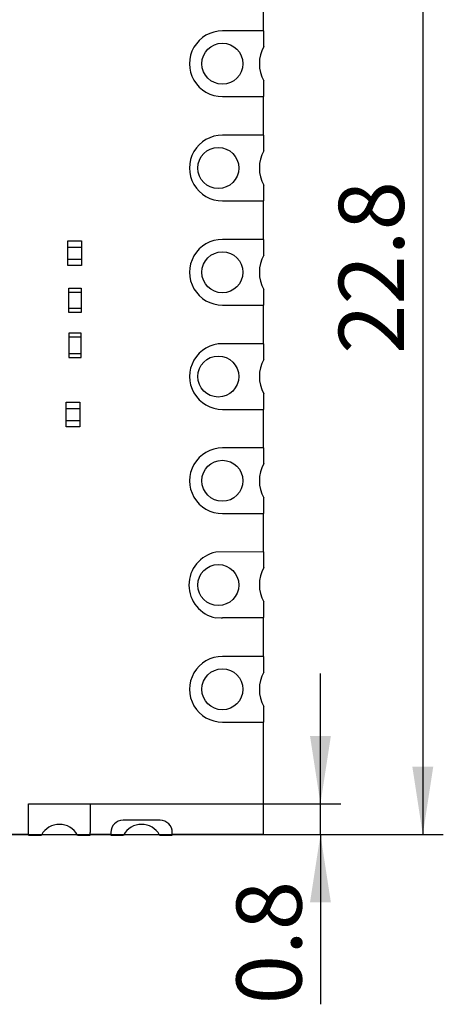
# Model space of a CAD drawing. Extents: x 13 to 282, y 8 to 200.
# Drawn here: x 68 to 89, y 58 to 106 of the extents above; entities that cross this region are included whole.
import ezdxf

# ---------------------------------------------------------------- set-up
doc = ezdxf.new("R2010")
doc.units = 0
doc.layers.get('0').update_dxf_attribs({"linetype": 'CONTINUOUS'})
doc.styles.add('SLDTEXTSTYLE0', font='TXT', dxfattribs={"width": 0.605})
doc.dimstyles.new('SLDDIMSTYLE0', dxfattribs={"dimtxt": 3.081982, "dimasz": 3.302, "dimexe": 0, "dimexo": 0.0625, "dimgap": 0.770496, "dimtad": 1, "dimdec": 1, "dimlfac": 0.5, "dimrnd": 1e-09, "dimzin": 12, "dimtxsty": 'SLDTEXTSTYLE0', "dimsah": 1, "dimcen": 0.09, "dimazin": 3, "dimtfac": 1, "dimtdec": 1, "dimtofl": 0, "dimtmove": 0, "dimatfit": 3, "dimtolj": 1, "dimtzin": 12})
doc.dimstyles.new('SLDDIMSTYLE1', dxfattribs={"dimtxt": 3.081982, "dimasz": 3.302, "dimexe": 0, "dimexo": 0.0625, "dimgap": 0.770496, "dimtad": 1, "dimdec": 1, "dimlfac": 0.5, "dimrnd": 1e-09, "dimtxsty": 'SLDTEXTSTYLE0', "dimsah": 1, "dimcen": 0.09, "dimazin": 3, "dimtfac": 1, "dimtdec": 1, "dimtmove": 0, "dimatfit": 3, "dimtolj": 1, "dimtzin": 12})

# ---------------------------------------------------------------- blocks, each defined once
blk = doc.blocks.new('_D_16')
at = {"color": 7, "linetype": 'CONTINUOUS'}
for p, q in [((64.741, 112.246), (88.679, 112.246)), ((87.679, 112.246), (87.679, 66.738)), ((80.914, 66.738), (88.679, 66.738))]:
    blk.add_line(p, q, dxfattribs=at)
for points in [[(87.679, 112.246), (87.171, 108.944), (88.187, 108.944)], [(87.679, 66.738), (88.187, 70.04), (87.171, 70.04)]]:
    blk.add_solid(points, dxfattribs=at)
at = {"color": 7, "linetype": 'CONTINUOUS', "insert": (83.586, 90.165), "char_height": 3.175, "attachment_point": 1, "rotation": 90, "style": 'SLDTEXTSTYLE0'}
blk.add_mtext('22.8', dxfattribs=at)
blk = doc.blocks.new('_D_18')
at = {"color": 7, "linetype": 'CONTINUOUS'}
for p, q in [((82.692, 68.238), (82.692, 74.588)), ((68.474, 68.238), (83.692, 68.238)), ((82.692, 66.738), (82.692, 68.238)), ((65.474, 66.738), (83.692, 66.738)), ((82.692, 66.738), (82.692, 58.469))]:
    blk.add_line(p, q, dxfattribs=at)
for points in [[(82.692, 68.238), (83.2, 71.54), (82.184, 71.54)], [(82.692, 66.738), (82.184, 63.436), (83.2, 63.436)]]:
    blk.add_solid(points, dxfattribs=at)
at = {"color": 7, "linetype": 'CONTINUOUS', "insert": (78.599, 58.469), "char_height": 3.175, "attachment_point": 1, "rotation": 90, "style": 'SLDTEXTSTYLE0'}
blk.add_mtext('0.8', dxfattribs=at)

msp = doc.modelspace()

# ---------------------------------------------------------------- linework, layer by layer
at = {"color": 7, "linetype": 'CONTINUOUS'}
for p, q in [((79.914, 105.898), (79.914, 107.778)), ((79.934, 105.898), (77.914, 105.898)), ((79.934, 105.135), (79.934, 105.898)), ((79.934, 102.698), (79.934, 103.462)), ((77.914, 102.698), (79.934, 102.698)), ((79.914, 100.818), (79.914, 102.698)), ((79.934, 100.818), (77.914, 100.818)), ((79.934, 100.055), (79.934, 100.818)), ((79.934, 97.618), (79.934, 98.382)), ((77.914, 97.618), (79.934, 97.618)), ((79.914, 95.738), (79.914, 97.618)), ((70.39, 95.364), (70.39, 95.664)), ((70.39, 95.664), (71.05, 95.664)), ((71.05, 95.664), (71.05, 95.364)), ((79.934, 95.738), (77.914, 95.738)), ((79.934, 94.975), (79.934, 95.738)), ((70.39, 94.764), (70.39, 95.364)), ((70.39, 95.364), (71.05, 95.364)), ((71.05, 95.364), (71.05, 94.764)), ((71.05, 94.764), (70.39, 94.764)), ((70.39, 94.464), (70.39, 94.764)), ((71.05, 94.764), (71.05, 94.464)), ((71.05, 94.464), (70.39, 94.464)), ((70.431, 93.171), (70.431, 93.371)), ((70.431, 93.371), (71.031, 93.371)), ((70.431, 92.371), (70.431, 93.171)), ((70.431, 93.171), (71.031, 93.171)), ((71.031, 93.371), (71.031, 93.171)), ((71.031, 93.171), (71.031, 92.371)), ((79.934, 92.538), (79.934, 93.302)), ((71.031, 92.371), (70.431, 92.371)), ((70.431, 92.171), (70.431, 92.371)), ((71.031, 92.171), (70.431, 92.171)), ((71.031, 92.371), (71.031, 92.171)), ((77.914, 92.538), (79.934, 92.538)), ((79.914, 90.658), (79.914, 92.538)), ((71.027, 91.177), (70.427, 91.177)), ((70.427, 91.177), (70.427, 90.977)), ((71.027, 90.977), (71.027, 91.177)), ((70.427, 90.977), (70.427, 90.177)), ((71.027, 90.977), (70.427, 90.977)), ((71.027, 90.177), (71.027, 90.977)), ((79.934, 90.658), (77.914, 90.658)), ((79.934, 89.895), (79.934, 90.658)), ((70.427, 90.177), (71.027, 90.177)), ((70.427, 90.177), (70.427, 89.977)), ((70.427, 89.977), (71.027, 89.977)), ((71.027, 89.977), (71.027, 90.177)), ((70.301, 87.507), (70.301, 87.807)), ((70.301, 87.807), (70.961, 87.807)), ((70.961, 87.807), (70.961, 87.507)), ((79.934, 87.458), (79.934, 88.222)), ((70.301, 86.907), (70.301, 87.507)), ((70.301, 87.507), (70.961, 87.507)), ((70.961, 87.507), (70.961, 86.907)), ((77.914, 87.458), (79.934, 87.458)), ((79.914, 85.578), (79.914, 87.458)), ((70.961, 86.907), (70.301, 86.907)), ((70.301, 86.607), (70.301, 86.907)), ((70.961, 86.907), (70.961, 86.607)), ((70.961, 86.607), (70.301, 86.607)), ((79.934, 85.578), (77.914, 85.578)), ((79.934, 84.815), (79.934, 85.578)), ((79.934, 82.378), (79.934, 83.142)), ((77.914, 82.378), (79.934, 82.378)), ((79.914, 80.51), (79.914, 82.378)), ((79.934, 80.51), (77.596, 80.498)), ((79.934, 79.746), (79.934, 80.51)), ((79.934, 77.31), (79.934, 78.074)), ((77.596, 77.298), (79.934, 77.31)), ((79.914, 77.298), (77.914, 77.298)), ((79.914, 75.418), (79.914, 77.298)), ((79.934, 75.418), (77.914, 75.418)), ((79.934, 74.655), (79.934, 75.418)), ((79.934, 72.218), (79.934, 72.982)), ((77.914, 72.218), (79.934, 72.218)), ((79.914, 66.738), (79.914, 72.218)), ((68.474, 66.718), (68.474, 68.238)), ((68.474, 68.238), (71.474, 68.238)), ((71.474, 68.238), (71.474, 66.844)), ((74.874, 67.438), (73.074, 67.438)), ((68.474, 66.738), (67.474, 66.738)), ((68.474, 66.718), (69.097, 66.718)), ((70.851, 66.718), (71.474, 66.718)), ((71.474, 66.718), (71.474, 66.838)), ((72.474, 66.738), (71.474, 66.738)), ((72.474, 66.838), (72.474, 66.718)), ((72.474, 66.718), (73.097, 66.718)), ((74.851, 66.718), (75.474, 66.718)), ((75.474, 66.718), (75.474, 66.838)), ((79.914, 66.738), (75.474, 66.738))]:
    msp.add_line(p, q, dxfattribs=at)
for centre in [(77.914, 104.298), (77.714, 99.218), (77.914, 94.138), (77.714, 89.058), (77.914, 83.978), (77.714, 78.898), (77.914, 73.818)]:
    msp.add_circle(centre, 1, dxfattribs=at)
for centre, radius, start, end in [((77.912, 104.298), 1.6, 89.9409, 270.0591), ((81.414, 104.298), 1.7, 150.5271, 209.4729), ((77.912, 99.218), 1.6, 89.949, 270.051), ((81.414, 99.218), 1.7, 150.527, 209.473), ((77.913, 94.138), 1.6, 89.9586, 270.0414), ((81.414, 94.138), 1.7, 150.5271, 209.4729), ((77.913, 89.058), 1.6, 89.9713, 270.0287), ((81.414, 89.058), 1.7, 150.5271, 209.4729), ((77.914, 83.978), 1.6, 89.9917, 270.0083), ((81.414, 83.978), 1.7, 150.5271, 209.4729), ((77.914, 78.898), 1.631, 101.2334, 258.7666), ((81.414, 78.91), 1.7, 150.5271, 209.4729), ((77.914, 78.898), 1.6, 267.7341, 270), ((77.914, 73.818), 1.6, 89.9921, 270.0079), ((81.414, 73.818), 1.7, 150.5271, 209.4729), ((69.974, 66.238), 1, 90.0007, 151.3146), ((69.974, 66.238), 1, 28.6854, 89.9993), ((73.074, 66.838), 0.6, 90, 180), ((73.974, 66.238), 1, 28.6854, 151.3146), ((74.874, 66.838), 0.6, 360, 90), ((70.874, 66.838), 0.6, 0, 0.5377)]:
    msp.add_arc(centre, radius, start, end, dxfattribs=at)

# ---------------------------------------------------------------- dimensions: what is measured, and where the dimension line sits
for base, p1, p2, dimstyle, picture, middle in [((87.679, 66.738), (63.741, 112.246), (79.914, 66.738), 'SLDDIMSTYLE0', '_D_16', (87.679, 94.281)), ((82.69201387, 68.238458509), (64.473918585, 66.738458509), (67.473905375, 68.238458509), 'SLDDIMSTYLE1', '_D_18', (82.69201387, 61.408569387))]:
    dim = msp.add_linear_dim(base=base, p1=p1, p2=p2, angle=90, dimstyle=dimstyle, dxfattribs=at)
    dim.commit()
    dim.dimension.update_dxf_attribs({"geometry": picture, "text_midpoint": middle, "dimtype": 160})

doc.saveas('drawing.dxf')
